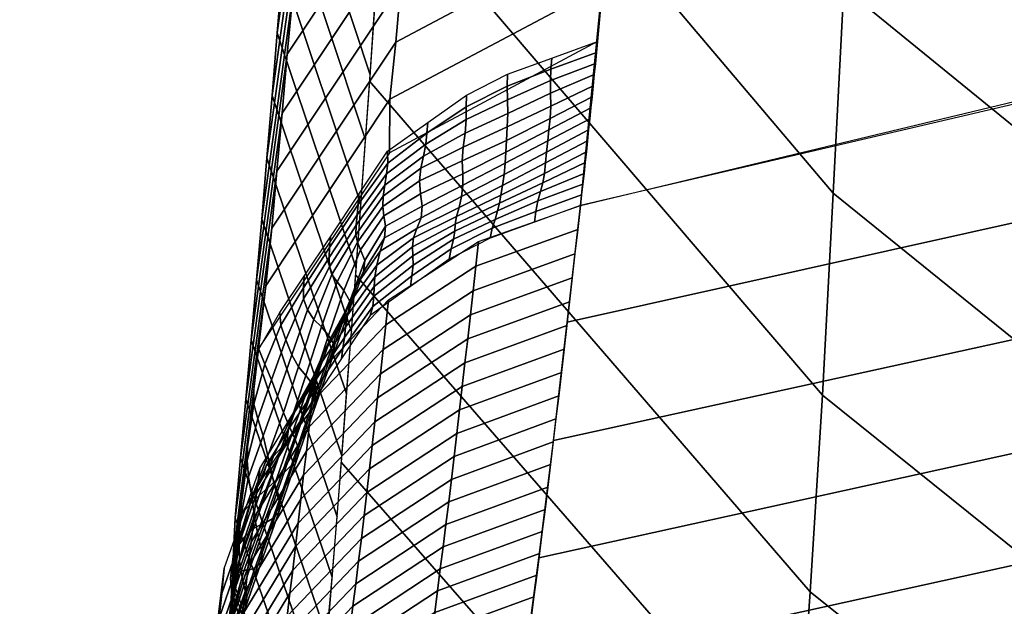
# Model space of a CAD drawing. Units: inches. Extents: x -13.6 to 13.6, y -13.9 to 13.
# Drawn here: x -9 to -8.4, y 8.6 to 9 of the extents above; entities that cross this region are included whole.
import ezdxf

# ---------------------------------------------------------------- set-up
doc = ezdxf.new("R2010")
doc.units = ezdxf.units.IN
doc.header["$MEASUREMENT"] = 0
doc.layers.add('AFUCH-3-BSPL', color=7, linetype='Continuous', true_color=0xcccccc)
doc.layers.add('AFUCH-3-STFB', color=5, linetype='Continuous', true_color=0x0000ff)

msp = doc.modelspace()

# ---------------------------------------------------------------- meshes
at = {"layer": 'AFUCH-3-BSPL'}
mesh = msp.add_polyface(dxfattribs=at)
corners = [(-0.00004, -12.70966, 3.18096), (0.25008, -12.75857, 3.16702), (0.20418, -12.96116, 3.10967), (0.00004, -12.91206, 3.12365), (-0.48822, -12.85712, 3.13912), (-0.24579, -12.75841, 3.16711), (-0.19878, -12.96061, 3.10986), (-0.48294, -13.10764, 3.06818), (0.49686, -12.85744, 3.13893), (0.49178, -13.10795, 3.06799), (0.41201, -1.25172, 6.92745), (0.76522, -1.05323, 6.92745), (0.87091, -1.1987, 6.92745), (0.70583, -1.72908, 6.92745), (-0.76649, -1.05499, 6.92745), (-0.41026, -1.25177, 6.92745), (-0.69831, -1.72927, 6.92745), (-0.8709, -1.1987, 6.92745), (0.32682, -1.72401, 6.92745), (0, -1.7228, 6.92745), (0, -1.27411, 6.92745), (-0.32331, -1.72395, 6.92745), (0.35837, -1.10294, 6.89329), (0.68166, -0.93822, 6.89329), (0.6926, -0.95328, 6.89777), (0.36539, -1.12243, 6.89777), (0, -1.15907, 6.89777), (0, -1.14174, 6.89329), (-0.36516, -1.12244, 6.89777), (-0.35836, -1.10294, 6.89329), (-0.68165, -0.93822, 6.89329), (-0.69276, -0.95351, 6.89777), (-0.31556, -1.94243, 6.87604), (-0.65338, -1.94544, 6.87569), (0.00023, -1.94045, 6.87654), (0.31961, -1.94248, 6.87602), (0.66115, -1.94538, 6.87569), (-0.31242, -2.24359, 6.77936), (-0.64426, -2.24881, 6.77824), (0.00024, -2.24045, 6.78025), (0.3165, -2.24364, 6.77935), (0.65206, -2.24876, 6.77823), (12.08762, -3.92746, 3.18096), (12.28009, -3.99008, 3.12365), (12.2637, -4.1994, 3.10967), (12.05685, -4.18045, 3.16702), (12.37872, -3.50874, 3.13912), (12.61535, -3.59118, 3.06818), (12.38771, -3.816, 3.10987), (12.20993, -3.70881, 3.16711), (12.31444, -4.51829, 3.068), (12.07462, -4.44571, 3.13893), (1.24021, 0.40297, 6.92745), (1.40915, 0.45786, 6.92745), (1.85307, 0.10714, 6.92745), (1.31728, 0.00336, 6.92745), (1.53864, -0.84357, 6.92745), (1.06314, -0.77865, 6.92745), (1.21175, -0.39372, 6.92745), (1.63848, -0.53238, 6.92745), (1.73949, -0.22524, 6.92745), (7.04644, -2.58739, 4.97318), (7.10917, -2.31002, 4.9806), (7.22013, -2.0525, 4.97323), (7.35828, -1.79547, 4.95868), (1.43369, -1.18298, 6.92745), (7.00591, -2.88038, 4.95858), (0.93822, -0.68166, 6.89329), (0.95458, -0.69436, 6.89777), (1.10234, -0.35818, 6.89777), (1.08585, -0.35282, 6.89329), (1.18034, 0.00044, 6.89777), (1.1597, 0, 6.89329), (1.10294, 0.35836, 6.89329), (1.12079, 0.36416, 6.89777), (2.05213, 0.02023, 6.87569), (1.94487, -0.30013, 6.87604), (1.8454, -0.59985, 6.87654), (1.74864, -0.90422, 6.87602), (1.64586, -1.22995, 6.87569), (2.23033, -0.39618, 6.77936), (2.33784, -0.08219, 6.77824), (2.13072, -0.69257, 6.78025), (2.03603, -0.99433, 6.77935), (1.9372, -1.31505, 6.77823), (-7.47058, 10.2823, 3.18096), (-7.58949, 10.44609, 3.12365), (-7.45319, 10.6058, 3.10967), (-7.29698, 10.46889, 3.16702), (-7.9522, 10.11465, 3.13913), (-8.09518, 10.32043, 3.06819), (-7.77887, 10.36851, 3.10987), (-7.69805, 10.1773, 3.16712), (-7.3068, 10.89362, 3.068), (-7.15545, 10.69393, 3.13894), (-1.24021, 0.40297, 6.92745), (-1.40915, 0.45786, 6.92745), (-1.49024, 0.82606, 6.92745), (-1.06767, 0.77155, 6.92745), (-0.74894, 1.58684, 6.92745), (-0.40242, 1.25483, 6.92745), (-0.7489, 1.03077, 6.92745), (-1.01263, 1.39377, 6.92745), (-1.27488, 1.20466, 6.92745), (-4.39364, 6.0475, 4.98061), (-4.17985, 6.23503, 4.97318), (-4.63478, 5.90438, 4.97324), (-4.89762, 5.77764, 4.95868), (-0.36414, 1.70854, 6.92745), (-3.97485, 6.44824, 4.95858), (-1.67209, 1.18984, 6.87569), (-1.39702, 1.38597, 6.87604), (-1.14038, 1.56998, 6.87654), (-0.88319, 1.75935, 6.87602), (-0.60858, 1.96246, 6.87569), (-1.5715, 1.63147, 6.77936), (-1.84304, 1.44063, 6.77824), (-1.3167, 1.8127, 6.78025), (-1.06272, 2.00117, 6.77935), (-0.79426, 2.20255, 6.77823), (-0.36414, 1.12283, 6.92581), (-0.68128, 0.93771, 6.92581), (-0.95517, 0.69343, 6.92581), (-1.12078, 0.36416, 6.89777), (7.47052, 10.28235, 3.18096), (7.58955, 10.44605, 3.12365), (7.78356, 10.36578, 3.10967), (7.70162, 10.17491, 3.16702), (7.16225, 10.68859, 3.13913), (7.31377, 10.88817, 3.06819), (7.45724, 10.6022, 3.10987), (7.30036, 10.46624, 3.16712), (8.10252, 10.31549, 3.068), (7.95938, 10.10984, 3.13894), (0, 1.30403, 6.92745), (0, 1.48167, 6.92745), (0.29822, 1.65954, 6.92745), (0.40386, 1.25384, 6.92745), (1.27775, 1.20265, 6.92745), (1.06906, 0.77049, 6.92745), (0.74891, 1.03077, 6.92745), (1.01264, 1.39377, 6.92745), (0.75175, 1.58474, 6.92745), (4.63823, 5.90201, 4.97318), (4.39381, 6.04738, 4.98061), (4.18318, 6.23249, 4.97324), (3.98142, 6.4433, 4.95868), (1.56166, 0.99425, 6.92745), (4.90435, 5.77293, 4.95858), (0.61491, 1.95794, 6.87569), (0.88644, 1.75693, 6.87604), (1.14075, 1.56972, 6.87654), (1.40033, 1.38363, 6.87602), (1.67835, 1.18523, 6.87569), (1.066, 1.99873, 6.77936), (0.8006, 2.19801, 6.77824), (1.3171, 1.81242, 6.78025), (1.57483, 1.62911, 6.77935), (1.84931, 1.43601, 6.77823), (0.95536, 0.69329, 6.92581), (0.68129, 0.93771, 6.92581), (0.36433, 1.1227, 6.92581), (0, 1.17846, 6.92581), (-12.08759, -3.92754, 3.18096), (-12.28011, -3.99001, 3.12365), (-12.38988, -3.81104, 3.10967), (-12.2114, -3.70478, 3.16702), (-12.07697, -4.4374, 3.13912), (-12.31686, -4.50979, 3.06818), (-12.26485, -4.19411, 3.10987), (-12.05802, -4.17633, 3.16711), (-12.61837, -3.58287, 3.068), (-12.38168, -3.50063, 3.13893), (-1.35935, -1.1743, 6.92745), (-1.06372, -0.777, 6.92745), (-1.74062, -0.22193, 6.92745), (-1.31777, 0.00503, 6.92745), (-1.21175, -0.39373, 6.92745), (-1.63848, -0.53238, 6.92745), (-1.53966, -0.84023, 6.92745), (-7.10923, -2.30983, 4.9806), (-7.22152, -2.04855, 4.97318), (-2.23163, -0.39232, 6.77935), (-2.13086, -0.69211, 6.78025), (-7.00831, -2.87253, 4.95868), (-7.04763, -2.58338, 4.97323), (-2.03724, -0.99044, 6.77936), (-1.93965, -1.30766, 6.77824), (-1.72157, 0.16896, 6.92745), (-7.36094, -1.7877, 4.95858), (-2.34019, -0.07477, 6.77823), (-1.1597, 0, 6.89329), (-1.1804, 0.00066, 6.89777), (-1.10294, 0.35836, 6.89329), (-1.10234, -0.35818, 6.89777), (-1.08585, -0.35282, 6.89329), (-0.95465, -0.69414, 6.89777), (-0.93821, -0.68166, 6.89329), (-1.64831, -1.22258, 6.87569), (-1.74984, -0.90036, 6.87604), (-1.84554, -0.59942, 6.87654), (-1.94617, -0.2963, 6.87602), (-2.05447, 0.02763, 6.87569), (-0.56624, -7.55296, 4.95868), (-0.2791, -7.501, 4.97323), (0.0001, -7.47505, 4.9806), (0.28329, -7.50111, 4.97318), (0.57446, -7.5531, 4.95858)]
mesh.append_faces([[corners[k] for k in face] for face in [(0, 1, 2, 3), (4, 5, 6, 7), (2, 1, 8, 9), (6, 5, 0, 3), (10, 11, 12, 13), (14, 15, 16, 17), (18, 19, 20, 10), (21, 15, 20, 19), (18, 10, 13, 13), (15, 21, 16, 16), (22, 23, 24, 25), (26, 27, 22, 25), (28, 29, 27, 26), (30, 29, 28, 31), (21, 32, 33, 16), (21, 19, 34, 32), (35, 34, 19, 18), (18, 13, 36, 35), (37, 38, 33, 32), (32, 34, 39, 37), (34, 35, 40, 39), (35, 36, 41, 40), (25, 24, 11, 10), (20, 26, 25, 10), (15, 28, 26, 20), (31, 28, 15, 14), (42, 43, 44, 45), (46, 47, 48, 49), (44, 50, 51, 45), (48, 43, 42, 49), (52, 53, 54, 55), (56, 57, 58, 59), (60, 59, 58, 55), (61, 62, 42, 45), (63, 64, 46, 49), (56, 65, 57, 57), (66, 61, 45, 51), (62, 63, 49, 42), (55, 54, 60, 60), (67, 68, 24, 23), (69, 68, 67, 70), (71, 69, 70, 72), (73, 74, 71, 72), (60, 54, 75, 76), (60, 76, 77, 59), (78, 56, 59, 77), (56, 78, 79, 65), (80, 76, 75, 81), (76, 80, 82, 77), (77, 82, 83, 78), (78, 83, 84, 79), (58, 57, 68, 69), (55, 58, 69, 71), (74, 52, 55, 71), (85, 86, 87, 88), (89, 90, 91, 92), (87, 93, 94, 88), (91, 86, 85, 92), (95, 96, 97, 98), (99, 100, 101, 102), (103, 102, 101, 98), (104, 85, 88, 105), (89, 92, 106, 107), (99, 108, 100, 100), (88, 94, 109, 105), (92, 85, 104, 106), (98, 97, 103, 103), (103, 97, 110, 111), (103, 111, 112, 102), (113, 99, 102, 112), (99, 113, 114, 108), (115, 111, 110, 116), (111, 115, 117, 112), (112, 117, 118, 113), (113, 118, 119, 114), (101, 100, 120, 121), (98, 101, 121, 122), (123, 95, 98, 122), (124, 125, 126, 127), (128, 129, 130, 131), (126, 132, 133, 127), (130, 125, 124, 131), (134, 135, 136, 137), (138, 139, 140, 141), (142, 141, 140, 137), (124, 127, 143, 144), (128, 131, 145, 146), (138, 147, 139, 139), (127, 133, 148, 143), (131, 124, 144, 145), (137, 136, 142, 142), (142, 136, 149, 150), (142, 150, 151, 141), (152, 138, 141, 151), (138, 152, 153, 147), (154, 150, 149, 155), (150, 154, 156, 151), (151, 156, 157, 152), (152, 157, 158, 153), (140, 139, 159, 160), (137, 140, 160, 161), (162, 134, 137, 161), (163, 164, 165, 166), (167, 168, 169, 170), (165, 171, 172, 166), (169, 164, 163, 170), (14, 17, 173, 174), (175, 176, 177, 178), (179, 178, 177, 174), (180, 181, 182, 183), (184, 185, 186, 187), (175, 188, 176, 176), (181, 189, 190, 182), (185, 180, 183, 186), (174, 173, 179, 179), (191, 192, 123, 193), (194, 192, 191, 195), (196, 194, 195, 197), (30, 31, 196, 197), (179, 173, 198, 199), (179, 199, 200, 178), (201, 175, 178, 200), (175, 201, 202, 188), (186, 199, 198, 187), (199, 186, 183, 200), (200, 183, 182, 201), (201, 182, 190, 202), (177, 176, 192, 194), (174, 177, 194, 196), (31, 14, 174, 196), (96, 95, 176, 188), (95, 123, 192, 176), (120, 100, 134, 162), (100, 108, 135, 134), (53, 52, 139, 147), (52, 74, 159, 139), (12, 11, 57, 65), (11, 24, 68, 57), (203, 204, 5, 4), (204, 205, 0, 5), (205, 206, 1, 0), (206, 207, 8, 1), (167, 170, 185, 184), (170, 163, 180, 185), (163, 166, 181, 180), (166, 172, 189, 181), (105, 109, 119, 118), (117, 104, 105, 118), (106, 104, 117, 115), (107, 106, 115, 116), (143, 148, 158, 157), (144, 143, 157, 156), (145, 144, 156, 154), (146, 145, 154, 155), (84, 83, 61, 66), (83, 82, 62, 61), (82, 80, 63, 62), (80, 81, 64, 63), (39, 40, 206, 205), (40, 41, 207, 206), (38, 37, 204, 203), (37, 39, 205, 204)]])
at = {"layer": 'AFUCH-3-STFB'}
mesh = msp.add_polyface(dxfattribs=at)
corners = [(-6.69765, 11.97978, 41.52757), (-6.91028, 11.95222, 40.90809), (-7.83193, 11.85472, 41.30376), (-7.18635, 11.91539, 42.09422), (-6.38639, 11.98609, 42.6394), (-6.08848, 12.0441, 41.7111), (-6.03764, 12.04336, 40.85321), (-6.17297, 11.99476, 40.04775), (-6.30448, 11.91513, 39.22223), (-7.30041, 11.81652, 39.3331), (-7.16503, 11.89645, 40.1643), (-8.38587, 11.69773, 39.42451), (-8.23674, 11.78835, 40.40398), (-7.37587, 11.7017, 38.47402), (-8.4077, 11.58405, 38.56449), (-7.45686, 11.54623, 37.60091), (-8.43182, 11.42846, 37.70316), (-7.5596, 11.34666, 36.68544), (-8.45624, 11.2332, 36.80348), (-7.68112, 11.08588, 35.65141), (-8.48253, 10.97288, 35.74849), (-7.73533, 10.78576, 34.55144), (-8.5066, 10.65756, 34.61324), (-7.66071, 10.5005, 33.51826), (-8.52754, 10.32846, 33.53087), (-7.57503, 10.25115, 32.63126), (-8.54554, 10.04776, 32.63823), (-7.53359, 10.01102, 31.80381), (-8.56354, 9.79113, 31.81954), (-7.51787, 9.77377, 30.9887), (-8.58239, 9.54422, 31.01586), (-7.51795, 9.53923, 30.16819), (-8.60186, 9.30471, 30.20849), (-7.51339, 9.31517, 29.33375), (-8.62242, 9.06914, 29.36279), (-7.4932, 9.11097, 28.48517), (-8.64488, 8.84175, 28.46246), (-6.43035, 9.5335, 29.34617), (-6.39322, 9.3356, 28.50552), (-6.4087, 11.79824, 38.35373), (-6.52603, 11.63981, 37.46703), (-6.68001, 11.43883, 36.54527), (-5.79475, 11.52441, 36.43711), (-5.94976, 11.29151, 35.47212), (-6.8469, 11.18858, 35.54132), (-5.92682, 11.0664, 34.5465), (-6.8679, 10.92336, 34.51583), (-5.77361, 10.84765, 33.64987), (-6.73549, 10.68265, 33.57338), (-5.62214, 10.62375, 32.77677), (-6.6005, 10.45023, 32.6936), (-6.51821, 10.21812, 31.85207), (-6.4773, 9.98407, 31.01858), (-6.45372, 9.75302, 30.18386)]
mesh.append_faces([[corners[k] for k in face] for face in [(0, 1, 2, 3), (0, 3, 4, 5), (0, 5, 6, 1), (7, 8, 9, 10), (7, 10, 1, 6), (10, 9, 11, 12), (10, 12, 2, 1), (11, 9, 13, 14), (14, 13, 15, 16), (16, 15, 17, 18), (18, 17, 19, 20), (20, 19, 21, 22), (22, 21, 23, 24), (24, 23, 25, 26), (26, 25, 27, 28), (28, 27, 29, 30), (30, 29, 31, 32), (32, 31, 33, 34), (34, 33, 35, 36), (35, 33, 37, 38), (39, 40, 15, 13), (39, 13, 9, 8), (40, 41, 17, 15), (41, 42, 43, 44), (41, 44, 19, 17), (44, 43, 45, 46), (44, 46, 21, 19), (46, 45, 47, 48), (46, 48, 23, 21), (48, 47, 49, 50), (48, 50, 25, 23), (50, 51, 27, 25), (51, 52, 29, 27), (52, 53, 31, 29), (53, 37, 33, 31)]])
mesh = msp.add_polyface(dxfattribs=at)
corners = [(-8.80247, 8.48679, 28.97314), (-8.5507, 8.19202, 29.03246), (-8.5356, 8.29077, 29.42575), (-8.79387, 8.58626, 29.35574), (-7.53327, 7.57437, 29.13759), (-7.51703, 7.67469, 29.54003), (-7.88431, 7.84064, 29.51339), (-7.90078, 7.7401, 29.11308), (-8.22789, 8.04399, 29.47641), (-8.24427, 7.94464, 29.07852), (-7.8706, 7.94337, 29.91324), (-8.21526, 8.14677, 29.8734), (-8.52581, 8.39459, 29.81716), (-8.20576, 8.25401, 30.26816), (-8.51793, 8.50295, 30.20827), (-8.77696, 8.80096, 30.13019), (-8.78534, 8.69119, 29.74205), (-8.51005, 8.61512, 30.59996), (-8.76875, 8.91469, 30.51917), (-8.50279, 8.73042, 30.99226), (-8.7607, 9.03171, 30.90892), (-8.49653, 8.84888, 31.38487), (-8.75284, 9.15152, 31.29964), (-8.49032, 8.96948, 31.77864), (-8.74517, 9.27348, 31.69166), (-8.4843, 9.09173, 32.17332), (-8.73786, 9.39756, 32.08497), (-8.15813, 9.32091, 33.83072), (-8.16127, 9.19992, 33.43136), (-7.80971, 8.98608, 33.48138), (-7.8061, 9.10479, 33.88015), (-8.16423, 9.07865, 33.03332), (-7.8136, 8.86661, 33.0835), (-8.16849, 8.95731, 32.63636), (-7.81824, 8.74714, 32.68638), (-8.47463, 9.33926, 32.96564), (-8.48, 9.21431, 32.56919), (-8.17349, 8.83591, 32.24006), (-7.82352, 8.6274, 32.28984), (-8.17863, 8.71584, 31.84447), (-7.82903, 8.50837, 31.89396), (-7.83498, 8.39059, 31.49856), (-7.46171, 8.22364, 31.53443), (-7.4553, 8.34054, 31.93055), (-8.18433, 8.59684, 31.44982), (-8.19067, 8.47978, 31.05554), (-7.84178, 8.27442, 31.10329), (-7.84919, 8.16058, 30.70824), (-7.47799, 7.99543, 30.7411), (-7.46894, 8.10837, 31.13823), (-8.19792, 8.36533, 30.66156), (-7.85856, 8.04997, 30.31189), (-7.50248, 7.77832, 29.94136), (-7.48953, 7.88523, 30.34166)]
mesh.append_faces([[corners[k] for k in face] for face in [(0, 1, 2, 3), (4, 5, 6, 7), (7, 6, 8, 9), (9, 8, 2, 1), (8, 6, 10, 11), (8, 11, 12, 2), (12, 11, 13, 14), (12, 14, 15, 16), (12, 16, 3, 2), (15, 14, 17, 18), (18, 17, 19, 20), (20, 19, 21, 22), (22, 21, 23, 24), (24, 23, 25, 26), (27, 28, 29, 30), (29, 28, 31, 32), (31, 33, 34, 32), (31, 35, 36, 33), (34, 33, 37, 38), (37, 39, 40, 38), (37, 33, 36, 25), (37, 25, 23, 39), (40, 41, 42, 43), (40, 39, 44, 41), (44, 45, 46, 41), (44, 39, 23, 21), (44, 21, 19, 45), (46, 47, 48, 49), (46, 49, 42, 41), (46, 45, 50, 47), (50, 13, 51, 47), (50, 45, 19, 17), (50, 17, 14, 13), (51, 10, 52, 53), (51, 53, 48, 47), (51, 13, 11, 10), (52, 10, 6, 5)]])
mesh = msp.add_polyface(dxfattribs=at)
corners = [(-8.64493, 8.84172, 28.46239), (-8.33717, 8.91555, 28.46781), (-8.3248, 8.84631, 28.14895), (-8.65278, 8.77326, 28.16606), (-8.69807, 8.4372, 26.49186), (-8.68778, 8.50166, 26.85127), (-8.34066, 8.57873, 26.83421), (-8.33077, 8.52238, 26.49695), (-6.33907, 9.34481, 28.50403), (-6.32282, 9.27234, 28.17532), (-6.66521, 9.20832, 28.17039), (-6.68247, 9.27987, 28.49765), (-7.0065, 9.13962, 28.16389), (-7.02438, 9.2111, 28.49132), (-7.34397, 9.06798, 28.1568), (-7.36216, 9.13935, 28.48513), (-7.67611, 8.99436, 28.15036), (-7.69596, 9.06513, 28.47909), (-8.0009, 8.92027, 28.14579), (-8.02074, 8.99024, 28.47334), (-7.66139, 8.92575, 27.81881), (-7.99062, 8.85158, 27.81817), (-8.32549, 8.77742, 27.8319), (-8.66074, 8.70379, 27.85406), (-7.99373, 8.78378, 27.49263), (-8.33159, 8.70932, 27.50843), (-8.66934, 8.63492, 27.53009), (-8.3382, 8.64218, 27.17384), (-8.67831, 8.56734, 27.19589), (-7.99593, 8.71818, 27.16085), (-7.98674, 8.65921, 26.83176), (-7.64709, 8.79666, 27.16244), (-7.63559, 8.73844, 26.83597), (-7.62271, 8.68371, 26.50676), (-7.97164, 8.60515, 26.50196), (-7.29055, 8.81404, 26.84117), (-7.27769, 8.75879, 26.51141), (-6.94979, 8.88505, 26.84669), (-6.93664, 8.8297, 26.51591), (-6.61093, 8.95217, 26.85144), (-6.59776, 8.89635, 26.52039), (-6.63592, 9.07428, 27.51163), (-6.97517, 9.00628, 27.50498), (-6.98997, 9.07141, 27.83476), (-6.64996, 9.13982, 27.84162), (-6.62319, 9.0116, 27.18162), (-6.96239, 8.94407, 27.17611), (-7.30289, 8.87255, 27.16913), (-7.31454, 8.93443, 27.49614), (-7.65406, 8.85919, 27.48842), (-7.32789, 8.99977, 27.8264), (-6.30872, 9.20337, 27.84596)]
mesh.append_faces([[corners[k] for k in face] for face in [(0, 1, 2, 3), (4, 5, 6, 7), (8, 9, 10, 11), (11, 10, 12, 13), (13, 12, 14, 15), (15, 14, 16, 17), (17, 16, 18, 19), (19, 18, 2, 1), (18, 16, 20, 21), (18, 21, 22, 2), (22, 23, 3, 2), (22, 21, 24, 25), (22, 25, 26, 23), (26, 25, 27, 28), (28, 27, 6, 5), (27, 25, 24, 29), (27, 29, 30, 6), (30, 29, 31, 32), (30, 32, 33, 34), (30, 34, 7, 6), (33, 32, 35, 36), (36, 35, 37, 38), (38, 37, 39, 40), (41, 42, 43, 44), (41, 45, 46, 42), (46, 47, 48, 42), (46, 45, 39, 37), (46, 37, 35, 47), (48, 49, 20, 50), (48, 50, 43, 42), (48, 47, 31, 49), (50, 20, 16, 14), (50, 14, 12, 43), (49, 24, 21, 20), (49, 31, 29, 24), (47, 35, 32, 31), (44, 43, 12, 10), (44, 10, 9, 51)]])
mesh = msp.add_polyface(dxfattribs=at)
corners = [(-5.16631, 9.13336, 26.54179), (-5.16328, 8.91983, 25.18931), (-6.38805, 8.72497, 25.18057), (-6.4029, 8.933, 26.523), (-7.5709, 8.49635, 25.18737), (-7.5767, 8.69401, 26.50739), (-8.74087, 8.24878, 25.23871), (-8.69807, 8.4372, 26.49186), (-7.63724, 8.33262, 23.82673), (-8.8042, 8.11673, 23.88844), (-7.73932, 8.29888, 22.3145), (-8.90522, 8.14806, 22.35992), (-7.74603, 8.26632, 20.82322), (-8.98985, 8.16447, 20.84422), (-7.69891, 8.04248, 19.54505), (-9.03528, 7.967, 19.53513), (-7.68861, 7.55074, 18.37515), (-9.07245, 7.48285, 18.38047), (-7.70947, 6.75775, 17.36697), (-9.1112, 6.71504, 17.40431), (-7.73791, 5.72532, 16.60134), (-9.14723, 5.71302, 16.64554), (-7.7793, 4.53662, 16.11386), (-9.17969, 4.55735, 16.16008), (-7.84232, 3.2648, 15.88834), (-9.21183, 3.30179, 15.9458), (-7.92991, 1.92804, 15.85349), (-9.24338, 1.97564, 15.93047), (-3.95812, 8.89073, 23.8328), (-4.0034, 8.75791, 22.49211), (-5.28557, 8.61335, 22.38255), (-5.22629, 8.73065, 23.81456), (-3.88227, 9.07521, 25.19757), (-6.55297, 8.45351, 22.29913), (-6.45436, 8.54131, 23.80364), (-6.44888, 8.38445, 20.90815), (-5.11802, 8.51572, 21.03316), (-5.02593, 8.24864, 19.69259), (-6.33866, 8.1446, 19.61896), (-3.84064, 8.62437, 21.11234), (-5.02496, 6.87772, 17.35662), (-5.0513, 5.78032, 16.53752), (-6.37653, 5.75276, 16.56726), (-6.34862, 6.81891, 17.36011), (-6.32855, 7.63246, 18.40502), (-5.00749, 7.7164, 18.43854), (-6.41917, 4.52226, 16.06273), (-5.08891, 4.51361, 16.01559), (-6.50185, 3.21852, 15.82147), (-5.16763, 3.17018, 15.76248), (-5.32265, 1.81233, 15.69696), (-6.64282, 1.87383, 15.76922), (-3.84649, 3.14142, 15.72009), (-3.96838, 1.76199, 15.64386)]
mesh.append_faces([[corners[k] for k in face] for face in [(0, 1, 2, 3), (3, 2, 4, 5), (5, 4, 6, 7), (6, 4, 8, 9), (9, 8, 10, 11), (11, 10, 12, 13), (13, 12, 14, 15), (15, 14, 16, 17), (17, 16, 18, 19), (19, 18, 20, 21), (21, 20, 22, 23), (23, 22, 24, 25), (25, 24, 26, 27), (28, 29, 30, 31), (28, 31, 1, 32), (31, 30, 33, 34), (31, 34, 2, 1), (34, 33, 10, 8), (34, 8, 4, 2), (33, 35, 12, 10), (33, 30, 36, 35), (36, 37, 38, 35), (36, 30, 29, 39), (40, 41, 42, 43), (40, 43, 44, 45), (44, 43, 18, 16), (44, 16, 14, 38), (44, 38, 37, 45), (43, 42, 20, 18), (42, 46, 22, 20), (42, 41, 47, 46), (46, 48, 24, 22), (46, 47, 49, 48), (49, 50, 51, 48), (49, 52, 53, 50), (51, 26, 24, 48), (38, 14, 12, 35)]])
mesh = msp.add_polyface(dxfattribs=at)
corners = [(-8.63482, 8.93797, 28.85651), (-8.75698, 8.87265, 28.87578), (-8.75679, 8.90408, 29.00503), (-8.63195, 8.97051, 28.98545), (-8.80248, 8.48679, 28.97315), (-8.79993, 8.52056, 29.10465), (-8.8476, 8.65839, 29.07024), (-8.84949, 8.62284, 28.94036), (-8.84949, 8.62284, 28.94036), (-8.8476, 8.65839, 29.07024), (-8.82961, 8.79452, 29.03496), (-8.83405, 8.75782, 28.9063), (-8.83405, 8.75782, 28.9063), (-8.82961, 8.79452, 29.03496), (-8.75679, 8.90408, 29.00503), (-8.75698, 8.87265, 28.87578), (-8.82615, 8.82835, 29.16443), (-8.75339, 8.93753, 29.13433), (-8.84448, 8.69361, 29.19986), (-8.82615, 8.82835, 29.16443), (-8.84136, 8.72815, 29.32961), (-8.82315, 8.8619, 29.29394), (-8.84448, 8.69361, 29.19986), (-8.797, 8.55444, 29.23502), (-8.79387, 8.58877, 29.36534), (-8.84136, 8.72815, 29.32961), (-8.79075, 8.62358, 29.4955), (-8.83819, 8.76298, 29.45934), (-8.83819, 8.76298, 29.45934), (-8.83517, 8.7981, 29.58895), (-8.81707, 8.93053, 29.55267), (-8.82014, 8.89583, 29.42342), (-8.78785, 8.65897, 29.62554), (-8.83517, 8.7981, 29.58895), (-8.78502, 8.69483, 29.7554), (-8.83192, 8.83367, 29.71846), (-8.83192, 8.83367, 29.71846), (-8.82903, 8.86962, 29.84782), (-8.81074, 9.00146, 29.81078), (-8.81379, 8.9657, 29.68182), (-8.7822, 8.73115, 29.88525), (-8.82903, 8.86962, 29.84782), (-8.77941, 8.76787, 30.01495), (-8.82591, 8.90623, 29.97694), (-8.82591, 8.90623, 29.97694), (-8.82299, 8.94311, 30.10607), (-8.80455, 9.07467, 30.06823), (-8.80767, 9.03785, 29.93955), (-8.77665, 8.80493, 30.14423), (-8.82299, 8.94311, 30.10607), (-8.7739, 8.84242, 30.27357), (-8.81984, 8.98048, 30.23496), (-8.81984, 8.98048, 30.23496), (-8.80118, 9.1118, 30.1968), (-8.77118, 8.88022, 30.4027), (-8.81703, 9.01812, 30.36378), (-8.76848, 8.91841, 30.53189), (-8.81403, 9.05622, 30.49235), (-8.7658, 8.95682, 30.66069), (-8.81114, 9.09455, 30.62093), (-8.76316, 8.99548, 30.78926), (-8.80823, 9.13327, 30.74943), (-8.73836, 9.11014, 29.77886), (-8.7415, 9.07435, 29.65031), (-8.81379, 8.9657, 29.68182), (-8.81074, 9.00146, 29.81078), (-8.74465, 9.0394, 29.52148), (-8.81707, 8.93053, 29.55267), (-8.74465, 9.0394, 29.52148), (-8.61903, 9.10607, 29.50043), (-8.62219, 9.07143, 29.37174), (-8.74758, 9.00487, 29.39259), (-8.74758, 9.00487, 29.39259), (-8.82014, 8.89583, 29.42342), (-8.62549, 9.03726, 29.24296), (-8.75035, 8.97115, 29.26347), (-8.75035, 8.97115, 29.26347), (-8.82315, 8.8619, 29.29394), (-8.62879, 9.00359, 29.11415), (-8.75339, 8.93753, 29.13433)]
mesh.append_faces([[corners[k] for k in face] for face in [(0, 1, 2, 3), (4, 5, 6, 7), (8, 9, 10, 11), (12, 13, 14, 15), (13, 16, 17, 14), (10, 9, 18, 19), (18, 20, 21, 19), (22, 6, 5, 23), (22, 23, 24, 25), (24, 26, 27, 25), (28, 29, 30, 31), (28, 31, 21, 20), (27, 26, 32, 33), (32, 34, 35, 33), (36, 37, 38, 39), (36, 39, 30, 29), (35, 34, 40, 41), (40, 42, 43, 41), (44, 45, 46, 47), (44, 47, 38, 37), (43, 42, 48, 49), (48, 50, 51, 49), (52, 53, 46, 45), (51, 50, 54, 55), (54, 56, 57, 55), (57, 56, 58, 59), (58, 60, 61, 59), (62, 63, 64, 65), (63, 66, 67, 64), (68, 69, 70, 71), (66, 72, 73, 67), (71, 70, 74, 75), (72, 76, 77, 73), (75, 74, 78, 79), (76, 17, 16, 77), (78, 3, 2, 79)]])
mesh = msp.add_polyface(dxfattribs=at)
corners = [(-8.63481, 8.93797, 28.85651), (-8.63545, 8.9316, 28.83093), (-8.66224, 8.92172, 28.83367), (-8.66178, 8.92818, 28.85969), (-8.64491, 8.84182, 28.46283), (-8.67197, 8.83196, 28.46596), (-8.67102, 8.83825, 28.49206), (-8.64422, 8.84798, 28.48856), (-8.69796, 8.82249, 28.46897), (-8.69672, 8.8284, 28.4956), (-8.69502, 8.8336, 28.52266), (-8.66991, 8.84442, 28.51846), (-8.69253, 8.84313, 28.57567), (-8.69162, 8.84788, 28.60185), (-8.66603, 8.86056, 28.59793), (-8.66703, 8.85505, 28.57164), (-8.66843, 8.84999, 28.54511), (-8.69353, 8.83858, 28.54972), (-8.64211, 8.86692, 28.56762), (-8.64282, 8.8605, 28.5409), (-8.64352, 8.85421, 28.5146), (-8.64144, 8.87331, 28.59395), (-8.66546, 8.86673, 28.62392), (-8.64077, 8.87967, 28.62018), (-8.66482, 8.87312, 28.65036), (-8.64009, 8.88609, 28.64664), (-8.66414, 8.87964, 28.67708), (-8.63942, 8.89259, 28.67325), (-8.66343, 8.88618, 28.70353), (-8.63875, 8.89909, 28.69971), (-8.6627, 8.8927, 28.72945), (-8.6381, 8.90554, 28.72592), (-8.66238, 8.89993, 28.75532), (-8.63744, 8.912, 28.7522), (-8.66243, 8.90766, 28.7812), (-8.63677, 8.91862, 28.77883), (-8.66253, 8.91501, 28.80742), (-8.63611, 8.92514, 28.80501), (-8.68756, 8.89573, 28.78364), (-8.68766, 8.9038, 28.80995), (-8.68794, 8.91169, 28.83638), (-8.68773, 8.91875, 28.86275), (-8.71202, 8.8922, 28.81364), (-8.71206, 8.89963, 28.84004), (-8.71183, 8.9065, 28.86647), (-8.71396, 8.85364, 28.68503), (-8.71405, 8.86034, 28.71196), (-8.68867, 8.87306, 28.70758), (-8.68907, 8.86661, 28.68101), (-8.68979, 8.86001, 28.65407), (-8.71471, 8.84695, 28.65778), (-8.69074, 8.8535, 28.62762), (-8.68826, 8.87996, 28.73308), (-8.71433, 8.86786, 28.73777), (-8.68787, 8.8878, 28.7585), (-8.7137, 8.87589, 28.76284), (-8.71268, 8.88412, 28.7879)]
mesh.append_faces([[corners[k] for k in face] for face in [(0, 1, 2, 3), (4, 5, 6, 7), (8, 9, 6, 5), (9, 10, 11, 6), (12, 13, 14, 15), (12, 15, 16, 17), (16, 15, 18, 19), (16, 19, 20, 11), (16, 11, 10, 17), (20, 7, 6, 11), (18, 15, 14, 21), (21, 14, 22, 23), (23, 22, 24, 25), (25, 24, 26, 27), (27, 26, 28, 29), (29, 28, 30, 31), (31, 30, 32, 33), (33, 32, 34, 35), (35, 34, 36, 37), (37, 36, 2, 1), (36, 34, 38, 39), (36, 39, 40, 2), (40, 41, 3, 2), (40, 39, 42, 43), (40, 43, 44, 41), (45, 46, 47, 48), (45, 48, 49, 50), (49, 48, 26, 24), (49, 24, 22, 51), (48, 47, 28, 26), (47, 52, 30, 28), (47, 46, 53, 52), (52, 54, 32, 30), (52, 53, 55, 54), (55, 56, 38, 54), (56, 42, 39, 38), (54, 38, 34, 32), (22, 14, 13, 51)]])
mesh = msp.add_polyface(dxfattribs=at)
corners = [(-8.69672, 8.8284, 28.4956), (-8.72085, 8.81632, 28.49915), (-8.71939, 8.82192, 28.52597), (-8.69502, 8.8336, 28.52266), (-8.7187, 8.82662, 28.55254), (-8.69353, 8.83858, 28.54972), (-8.74327, 8.81214, 28.55439), (-8.74347, 8.81744, 28.57997), (-8.71842, 8.83087, 28.57859), (-8.77152, 8.80953, 28.69751), (-8.77402, 8.81575, 28.72541), (-8.7603, 8.8356, 28.72097), (-8.75931, 8.82963, 28.69249), (-8.76002, 8.82273, 28.66446), (-8.75931, 8.82963, 28.69249), (-8.73776, 8.84132, 28.68894), (-8.7385, 8.83452, 28.6612), (-8.74096, 8.82831, 28.63336), (-8.76249, 8.81492, 28.6365), (-8.71471, 8.84695, 28.65778), (-8.71619, 8.84049, 28.63084), (-8.71775, 8.8353, 28.60454), (-8.74297, 8.82279, 28.60626), (-8.69074, 8.8535, 28.62762), (-8.69162, 8.84788, 28.60185), (-8.69253, 8.84313, 28.57567), (-8.71183, 8.9065, 28.86647), (-8.71206, 8.89963, 28.84004), (-8.73503, 8.88415, 28.84511), (-8.73456, 8.89052, 28.87108), (-8.75795, 8.86659, 28.85095), (-8.75816, 8.8736, 28.87595), (-8.77552, 8.84224, 28.85764), (-8.77505, 8.8483, 28.88273), (-8.79221, 8.81711, 28.86329), (-8.79166, 8.82342, 28.88939), (-8.79234, 8.80575, 28.81094), (-8.79248, 8.8112, 28.83722), (-8.776, 8.83628, 28.83263), (-8.77663, 8.83009, 28.80761), (-8.77674, 8.82451, 28.78161), (-8.75983, 8.85365, 28.80103), (-8.76073, 8.84722, 28.77596), (-8.76092, 8.84122, 28.74948), (-8.77581, 8.82016, 28.75405), (-8.73863, 8.86363, 28.76905), (-8.73945, 8.85626, 28.74324), (-8.73878, 8.84865, 28.71654), (-8.71433, 8.86786, 28.73777), (-8.71405, 8.86034, 28.71196), (-8.71396, 8.85364, 28.68503), (-8.68979, 8.86001, 28.65407), (-8.7137, 8.87589, 28.76284), (-8.73713, 8.87071, 28.79415), (-8.71268, 8.88412, 28.7879), (-8.73577, 8.87763, 28.81941), (-8.71202, 8.8922, 28.81364), (-8.75871, 8.8603, 28.82586)]
mesh.append_faces([[corners[k] for k in face] for face in [(0, 1, 2, 3), (2, 4, 5, 3), (6, 7, 8, 4), (9, 10, 11, 12), (13, 14, 15, 16), (13, 16, 17, 18), (17, 16, 19, 20), (17, 20, 21, 22), (21, 20, 23, 24), (21, 24, 25, 8), (21, 8, 7, 22), (25, 5, 4, 8), (26, 27, 28, 29), (29, 28, 30, 31), (31, 30, 32, 33), (33, 32, 34, 35), (36, 37, 38, 39), (40, 39, 41, 42), (40, 42, 43, 44), (43, 42, 45, 46), (43, 46, 47, 11), (43, 11, 10, 44), (47, 46, 48, 49), (47, 49, 50, 15), (47, 15, 14, 11), (50, 19, 16, 15), (51, 23, 20, 19), (52, 48, 46, 45), (52, 45, 53, 54), (53, 55, 56, 54), (53, 45, 42, 41), (53, 41, 57, 55), (57, 30, 28, 55), (57, 41, 39, 38), (57, 38, 32, 30), (55, 28, 27, 56), (38, 37, 34, 32)]])
mesh = msp.add_polyface(dxfattribs=at)
corners = [(-8.64494, 8.84181, 28.46283), (-8.64652, 8.82759, 28.40206), (-8.70637, 8.8061, 28.4087), (-8.70486, 8.82063, 28.46975), (-8.66569, 8.66336, 27.66548), (-8.72556, 8.64145, 27.67175), (-8.7239, 8.6545, 27.73331), (-8.66408, 8.67646, 27.727), (-8.72228, 8.66775, 27.79484), (-8.66247, 8.68968, 27.7885), (-8.72063, 8.68103, 27.85636), (-8.66087, 8.70301, 27.84999), (-8.71902, 8.69451, 27.91784), (-8.65927, 8.71645, 27.91145), (-8.71741, 8.70803, 27.9793), (-8.65767, 8.72999, 27.9729), (-8.71585, 8.72178, 28.04073), (-8.65608, 8.74365, 28.03432), (-8.71429, 8.73556, 28.10213), (-8.65449, 8.75739, 28.09571), (-8.71274, 8.74949, 28.16351), (-8.65289, 8.77124, 28.15704), (-8.71112, 8.76348, 28.22485), (-8.6513, 8.78518, 28.21833), (-8.7095, 8.77759, 28.28618), (-8.64971, 8.79923, 28.27965), (-8.7079, 8.79171, 28.34747), (-8.64812, 8.81337, 28.34091), (-8.7624, 8.74301, 28.29555), (-8.76072, 8.75721, 28.35693), (-8.75921, 8.77165, 28.41824), (-8.75765, 8.78642, 28.4795), (-8.80419, 8.71181, 28.36874), (-8.80272, 8.72626, 28.43014), (-8.80089, 8.74074, 28.49164), (-8.83509, 8.67282, 28.44363), (-8.83322, 8.68733, 28.50525), (-8.83833, 8.64415, 28.32048), (-8.83674, 8.65842, 28.38208), (-8.80585, 8.69757, 28.30725), (-8.80747, 8.68342, 28.24576), (-8.84001, 8.62995, 28.25886), (-8.77525, 8.63304, 27.80376), (-8.77357, 8.64634, 27.86534), (-8.77199, 8.65982, 27.92684), (-8.77032, 8.67334, 27.98836), (-8.76877, 8.68712, 28.0498), (-8.81383, 8.62778, 27.99963), (-8.81226, 8.64156, 28.06115), (-8.76719, 8.70094, 28.11127), (-8.81067, 8.65541, 28.1227), (-8.76562, 8.71487, 28.17272), (-8.80907, 8.66938, 28.18421), (-8.76401, 8.72888, 28.23418)]
mesh.append_faces([[corners[k] for k in face] for face in [(0, 1, 2, 3), (4, 5, 6, 7), (7, 6, 8, 9), (9, 8, 10, 11), (11, 10, 12, 13), (13, 12, 14, 15), (15, 14, 16, 17), (17, 16, 18, 19), (19, 18, 20, 21), (21, 20, 22, 23), (23, 22, 24, 25), (25, 24, 26, 27), (27, 26, 2, 1), (26, 24, 28, 29), (26, 29, 30, 2), (30, 31, 3, 2), (30, 29, 32, 33), (30, 33, 34, 31), (34, 33, 35, 36), (37, 38, 32, 39), (37, 39, 40, 41), (42, 43, 10, 8), (43, 44, 12, 10), (44, 45, 14, 12), (45, 46, 16, 14), (45, 47, 48, 46), (46, 49, 18, 16), (46, 48, 50, 49), (49, 51, 20, 18), (49, 50, 52, 51), (51, 53, 22, 20), (51, 52, 40, 53), (53, 28, 24, 22), (53, 40, 39, 28), (39, 32, 29, 28), (38, 35, 33, 32)]])
mesh = msp.add_polyface(dxfattribs=at)
corners = [(-8.80179, 8.72688, 28.49468), (-8.80098, 8.73333, 28.52068), (-8.78438, 8.75804, 28.51329), (-8.78521, 8.75185, 28.48828), (-8.76682, 8.78251, 28.50712), (-8.76838, 8.7772, 28.48178), (-8.74386, 8.80051, 28.503), (-8.74479, 8.79414, 28.47707), (-8.72085, 8.81632, 28.49915), (-8.72206, 8.81019, 28.4726), (-8.69672, 8.8284, 28.4956), (-8.69796, 8.82249, 28.46897), (-8.71939, 8.82192, 28.52597), (-8.74321, 8.80662, 28.52876), (-8.74327, 8.81214, 28.55439), (-8.7187, 8.82662, 28.55254), (-8.76623, 8.78854, 28.5322), (-8.76606, 8.7941, 28.55728), (-8.76568, 8.79994, 28.5825), (-8.74347, 8.81744, 28.57997), (-8.76455, 8.80679, 28.6087), (-8.74297, 8.82279, 28.60626), (-8.78288, 8.77035, 28.56314), (-8.78168, 8.77734, 28.5887), (-8.77939, 8.78614, 28.61506), (-8.77617, 8.7954, 28.64237), (-8.76249, 8.81492, 28.6365), (-8.79566, 8.75559, 28.59791), (-8.79129, 8.76447, 28.62389), (-8.78596, 8.7725, 28.65024), (-8.78113, 8.77904, 28.67652), (-8.77226, 8.80275, 28.66984), (-8.80036, 8.73982, 28.63425), (-8.79487, 8.74724, 28.65921), (-8.79012, 8.75375, 28.68383), (-8.78941, 8.75983, 28.70851), (-8.7804, 8.7855, 28.70296), (-8.80002, 8.7253, 28.69209), (-8.7994, 8.7309, 28.71495), (-8.80229, 8.73691, 28.73795), (-8.79287, 8.76551, 28.73359), (-8.79992, 8.74008, 28.54643), (-8.79845, 8.74733, 28.57217), (-8.78356, 8.7643, 28.53816), (-8.79706, 8.77052, 28.75941), (-8.80144, 8.77487, 28.78553), (-8.79089, 8.80116, 28.78413), (-8.78783, 8.79699, 28.7568), (-8.78386, 8.7919, 28.72943), (-8.77581, 8.82016, 28.75405), (-8.77402, 8.81575, 28.72541), (-8.77152, 8.80953, 28.69751), (-8.75931, 8.82963, 28.69249), (-8.76002, 8.82273, 28.66446), (-8.74096, 8.82831, 28.63336), (-8.79234, 8.80575, 28.81094), (-8.77663, 8.83009, 28.80761), (-8.77674, 8.82451, 28.78161)]
mesh.append_faces([[corners[k] for k in face] for face in [(0, 1, 2, 3), (3, 2, 4, 5), (5, 4, 6, 7), (7, 6, 8, 9), (9, 8, 10, 11), (12, 8, 6, 13), (12, 13, 14, 15), (14, 13, 16, 17), (14, 17, 18, 19), (18, 20, 21, 19), (18, 17, 22, 23), (18, 23, 24, 20), (24, 25, 26, 20), (24, 23, 27, 28), (24, 28, 29, 25), (29, 30, 31, 25), (29, 28, 32, 33), (29, 33, 34, 30), (34, 35, 36, 30), (34, 37, 38, 35), (38, 39, 40, 35), (41, 42, 22, 43), (41, 43, 2, 1), (43, 22, 17, 16), (43, 16, 4, 2), (42, 27, 23, 22), (44, 45, 46, 47), (44, 47, 48, 40), (48, 47, 49, 50), (48, 50, 51, 36), (48, 36, 35, 40), (51, 52, 53, 31), (51, 31, 30, 36), (53, 26, 25, 31), (54, 21, 20, 26), (55, 56, 57, 46), (57, 49, 47, 46), (16, 13, 6, 4)]])
mesh = msp.add_polyface(dxfattribs=at)
corners = [(-8.81726, 8.7036, 28.50065), (-8.81628, 8.71044, 28.5284), (-8.80098, 8.73333, 28.52068), (-8.80179, 8.72688, 28.49468), (-8.79012, 8.75375, 28.68383), (-8.79487, 8.74724, 28.65921), (-8.80413, 8.72003, 28.66904), (-8.80002, 8.7253, 28.69209), (-8.7994, 8.7309, 28.71495), (-8.81099, 8.69381, 28.70063), (-8.81039, 8.6991, 28.72238), (-8.81285, 8.70537, 28.74398), (-8.80229, 8.73691, 28.73795), (-8.81591, 8.71231, 28.76693), (-8.8062, 8.74198, 28.76223), (-8.82621, 8.68405, 28.7762), (-8.8285, 8.6949, 28.8004), (-8.81923, 8.72028, 28.79187), (-8.82516, 8.6947, 28.56452), (-8.82013, 8.70002, 28.59344), (-8.81117, 8.72447, 28.58331), (-8.81474, 8.71754, 28.55597), (-8.82946, 8.689, 28.53537), (-8.79845, 8.74733, 28.57217), (-8.79992, 8.74008, 28.54643), (-8.80599, 8.73179, 28.60934), (-8.79566, 8.75559, 28.59791), (-8.80036, 8.73982, 28.63425), (-8.79129, 8.76447, 28.62389), (-8.81476, 8.70625, 28.6208), (-8.80931, 8.71331, 28.64531), (-8.81461, 8.68944, 28.67866), (-8.84036, 8.70019, 28.89199), (-8.83991, 8.7078, 28.91951), (-8.83675, 8.73338, 28.91307), (-8.83678, 8.72523, 28.88417), (-8.83438, 8.71651, 28.85562), (-8.84066, 8.692, 28.86432), (-8.83019, 8.74866, 28.8775), (-8.82641, 8.73945, 28.84881), (-8.82279, 8.7298, 28.81999), (-8.83116, 8.70654, 28.82738), (-8.81798, 8.76291, 28.84336), (-8.81443, 8.75408, 28.81496), (-8.81041, 8.74703, 28.78752), (-8.80527, 8.78047, 28.81222), (-8.80144, 8.77487, 28.78553), (-8.79706, 8.77052, 28.75941), (-8.79287, 8.76551, 28.73359), (-8.79166, 8.82342, 28.88939), (-8.79221, 8.81711, 28.86329), (-8.80761, 8.79347, 28.86774), (-8.80715, 8.80023, 28.8956), (-8.82086, 8.77144, 28.87205), (-8.8214, 8.77889, 28.90132), (-8.83377, 8.75748, 28.907), (-8.80747, 8.78699, 28.83978), (-8.79248, 8.8112, 28.83722), (-8.79234, 8.80575, 28.81094), (-8.79089, 8.80116, 28.78413)]
mesh.append_faces([[corners[k] for k in face] for face in [(0, 1, 2, 3), (4, 5, 6, 7), (8, 7, 9, 10), (8, 10, 11, 12), (11, 13, 14, 12), (15, 16, 17, 13), (18, 19, 20, 21), (18, 21, 1, 22), (21, 20, 23, 24), (21, 24, 2, 1), (23, 20, 25, 26), (25, 27, 28, 26), (25, 20, 19, 29), (25, 29, 30, 27), (30, 6, 5, 27), (31, 9, 7, 6), (32, 33, 34, 35), (32, 35, 36, 37), (36, 35, 38, 39), (36, 39, 40, 41), (40, 39, 42, 43), (40, 43, 44, 17), (40, 17, 16, 41), (44, 43, 45, 46), (44, 46, 47, 14), (44, 14, 13, 17), (47, 48, 12, 14), (49, 50, 51, 52), (52, 51, 53, 54), (54, 53, 38, 55), (55, 38, 35, 34), (53, 51, 56, 42), (53, 42, 39, 38), (56, 51, 50, 57), (56, 57, 58, 45), (56, 45, 43, 42), (58, 59, 46, 45)]])
mesh = msp.add_polyface(dxfattribs=at)
corners = [(-8.8469, 8.63663, 28.51737), (-8.84549, 8.64264, 28.54664), (-8.83883, 8.66645, 28.54146), (-8.84397, 8.66077, 28.51158), (-8.82946, 8.689, 28.53537), (-8.83147, 8.68219, 28.50614), (-8.81628, 8.71044, 28.5284), (-8.81726, 8.7036, 28.50065), (-8.81285, 8.70537, 28.74398), (-8.81039, 8.6991, 28.72238), (-8.82152, 8.66727, 28.73078), (-8.82385, 8.6745, 28.75303), (-8.82621, 8.68405, 28.7762), (-8.81591, 8.71231, 28.76693), (-8.83398, 8.64691, 28.7627), (-8.83613, 8.65784, 28.78686), (-8.83786, 8.67055, 28.81151), (-8.8285, 8.6949, 28.8004), (-8.83982, 8.68248, 28.83724), (-8.83116, 8.70654, 28.82738), (-8.8451, 8.63296, 28.79707), (-8.84542, 8.64575, 28.82262), (-8.84477, 8.65702, 28.84796), (-8.84417, 8.66597, 28.87383), (-8.84066, 8.692, 28.86432), (-8.84895, 8.6202, 28.83278), (-8.8482, 8.62998, 28.8579), (-8.84766, 8.63785, 28.88278), (-8.84721, 8.64495, 28.9081), (-8.8437, 8.67351, 28.90019), (-8.84803, 8.62229, 28.57957), (-8.84579, 8.62638, 28.60796), (-8.83698, 8.65211, 28.60507), (-8.84168, 8.64791, 28.57576), (-8.8285, 8.67613, 28.60048), (-8.83358, 8.67147, 28.57088), (-8.82013, 8.70002, 28.59344), (-8.82516, 8.6947, 28.56452), (-8.80931, 8.71331, 28.64531), (-8.81476, 8.70625, 28.6208), (-8.82352, 8.68055, 28.62954), (-8.81889, 8.685, 28.65519), (-8.81461, 8.68944, 28.67866), (-8.80413, 8.72003, 28.66904), (-8.82923, 8.65591, 28.6606), (-8.82564, 8.65811, 28.68541), (-8.82212, 8.66187, 28.70845), (-8.81099, 8.69381, 28.70063), (-8.83593, 8.62925, 28.68998), (-8.83241, 8.63224, 28.71493), (-8.83176, 8.63798, 28.73899), (-8.84321, 8.62116, 28.77156), (-8.84241, 8.62783, 28.63609), (-8.8394, 8.62774, 28.66365), (-8.83284, 8.65436, 28.63418), (-8.84685, 8.65163, 28.93367), (-8.8433, 8.68032, 28.92644), (-8.83991, 8.7078, 28.91951), (-8.84036, 8.70019, 28.89199), (-8.83438, 8.71651, 28.85562)]
mesh.append_faces([[corners[k] for k in face] for face in [(0, 1, 2, 3), (3, 2, 4, 5), (5, 4, 6, 7), (8, 9, 10, 11), (8, 11, 12, 13), (12, 11, 14, 15), (12, 15, 16, 17), (16, 18, 19, 17), (16, 15, 20, 21), (16, 21, 22, 18), (22, 23, 24, 18), (22, 21, 25, 26), (22, 26, 27, 23), (27, 28, 29, 23), (30, 31, 32, 33), (33, 32, 34, 35), (33, 35, 2, 1), (35, 34, 36, 37), (35, 37, 4, 2), (38, 39, 40, 41), (38, 41, 42, 43), (42, 41, 44, 45), (42, 45, 46, 47), (46, 10, 9, 47), (46, 45, 48, 49), (46, 49, 50, 10), (50, 14, 11, 10), (51, 20, 15, 14), (52, 53, 44, 54), (52, 54, 32, 31), (54, 44, 41, 40), (54, 40, 34, 32), (53, 48, 45, 44), (40, 39, 36, 34), (55, 56, 29, 28), (56, 57, 58, 29), (58, 24, 23, 29), (59, 19, 18, 24)]])
mesh = msp.add_polyface(dxfattribs=at)
corners = [(-8.67715, 8.57484, 27.2343), (-8.73719, 8.55297, 27.2403), (-8.73553, 8.5653, 27.30199), (-8.67549, 8.58713, 27.29597), (-8.73384, 8.57766, 27.36367), (-8.67384, 8.59954, 27.35759), (-8.73219, 8.59022, 27.42532), (-8.67219, 8.61207, 27.41921), (-8.73051, 8.60282, 27.48696), (-8.67056, 8.62471, 27.48081), (-8.72887, 8.61561, 27.54857), (-8.66893, 8.63748, 27.54238), (-8.72719, 8.62843, 27.61018), (-8.66731, 8.65036, 27.60394), (-8.72556, 8.64145, 27.67175), (-8.66569, 8.66336, 27.66548), (-8.83322, 8.68733, 28.50525), (-8.83509, 8.67282, 28.44363), (-8.85552, 8.61402, 28.45803), (-8.85408, 8.62869, 28.51972), (-8.86344, 8.55227, 28.47273), (-8.86175, 8.56674, 28.53454), (-8.85709, 8.59956, 28.39633), (-8.86507, 8.53785, 28.41092), (-8.83674, 8.65842, 28.38208), (-8.83833, 8.64415, 28.32048), (-8.85873, 8.58531, 28.33463), (-8.84001, 8.62995, 28.25886), (-8.86031, 8.57104, 28.27293), (-8.80747, 8.68342, 28.24576), (-8.80907, 8.66938, 28.18421), (-8.84157, 8.61587, 28.19726), (-8.86197, 8.55694, 28.21124), (-8.81067, 8.65541, 28.1227), (-8.84322, 8.60185, 28.13564), (-8.86352, 8.54286, 28.14953), (-8.81226, 8.64156, 28.06115), (-8.84476, 8.58797, 28.07402), (-8.86516, 8.52897, 28.0878), (-8.81383, 8.62778, 27.99963), (-8.8464, 8.57418, 28.01237), (-8.81548, 8.6142, 27.93803), (-8.84798, 8.56055, 27.9507), (-8.81712, 8.60072, 27.87644), (-8.84969, 8.54704, 27.88899), (-8.81876, 8.58736, 27.81479), (-8.85127, 8.53364, 27.82727), (-8.78689, 8.54283, 27.37221), (-8.78525, 8.55541, 27.43392), (-8.78353, 8.56802, 27.49563), (-8.78189, 8.58083, 27.55729), (-8.78018, 8.59368, 27.61896), (-8.77856, 8.60671, 27.68057), (-8.82374, 8.54793, 27.62975), (-8.82208, 8.56097, 27.69144), (-8.77687, 8.61978, 27.7422), (-8.7239, 8.6545, 27.73331), (-8.82041, 8.57409, 27.75315), (-8.77525, 8.63304, 27.80376), (-8.72228, 8.66775, 27.79484), (-8.77357, 8.64634, 27.86534), (-8.77199, 8.65982, 27.92684), (-8.77032, 8.67334, 27.98836)]
mesh.append_faces([[corners[k] for k in face] for face in [(0, 1, 2, 3), (3, 2, 4, 5), (5, 4, 6, 7), (7, 6, 8, 9), (9, 8, 10, 11), (11, 10, 12, 13), (13, 12, 14, 15), (16, 17, 18, 19), (19, 18, 20, 21), (20, 18, 22, 23), (22, 18, 17, 24), (22, 24, 25, 26), (25, 27, 28, 26), (27, 29, 30, 31), (27, 31, 32, 28), (31, 30, 33, 34), (31, 34, 35, 32), (34, 33, 36, 37), (34, 37, 38, 35), (37, 36, 39, 40), (40, 39, 41, 42), (42, 41, 43, 44), (44, 43, 45, 46), (47, 48, 6, 4), (48, 49, 8, 6), (49, 50, 10, 8), (50, 51, 12, 10), (51, 52, 14, 12), (51, 53, 54, 52), (52, 55, 56, 14), (52, 54, 57, 55), (55, 58, 59, 56), (55, 57, 45, 58), (58, 45, 43, 60), (60, 43, 41, 61), (61, 41, 39, 62)]])
mesh = msp.add_polyface(dxfattribs=at)
corners = [(-8.85687, 8.55454, 28.53707), (-8.85596, 8.56031, 28.56275), (-8.85246, 8.58931, 28.55654), (-8.85336, 8.58341, 28.53014), (-8.84909, 8.61684, 28.55138), (-8.85002, 8.61096, 28.52353), (-8.84549, 8.64264, 28.54664), (-8.8469, 8.63663, 28.51737), (-8.84766, 8.63785, 28.88278), (-8.8482, 8.62998, 28.8579), (-8.85057, 8.60142, 28.86576), (-8.85009, 8.60908, 28.89057), (-8.84973, 8.61632, 28.91563), (-8.84721, 8.64495, 28.9081), (-8.85042, 8.62279, 28.94093), (-8.84685, 8.65163, 28.93367), (-8.84258, 8.58159, 28.89765), (-8.842, 8.5885, 28.92263), (-8.84138, 8.59489, 28.94757), (-8.8321, 8.56111, 28.92919), (-8.83145, 8.56732, 28.95409), (-8.85513, 8.56571, 28.58847), (-8.85439, 8.57027, 28.61409), (-8.85087, 8.59888, 28.6103), (-8.8516, 8.59481, 28.58327), (-8.84579, 8.62638, 28.60796), (-8.84803, 8.62229, 28.57957), (-8.84168, 8.64791, 28.57576), (-8.83176, 8.63798, 28.73899), (-8.83241, 8.63224, 28.71493), (-8.84152, 8.60584, 28.7207), (-8.84074, 8.61205, 28.74645), (-8.84321, 8.62116, 28.77156), (-8.83398, 8.64691, 28.7627), (-8.84907, 8.58642, 28.75358), (-8.85069, 8.59625, 28.78004), (-8.84993, 8.60821, 28.80669), (-8.8451, 8.63296, 28.79707), (-8.84895, 8.6202, 28.83278), (-8.84542, 8.64575, 28.82262), (-8.85128, 8.57122, 28.78797), (-8.85135, 8.58252, 28.81492), (-8.85106, 8.59292, 28.84078), (-8.84322, 8.55672, 28.82157), (-8.84328, 8.56594, 28.84725), (-8.84304, 8.57412, 28.8725), (-8.85383, 8.57328, 28.64084), (-8.85342, 8.57477, 28.66948), (-8.84854, 8.60118, 28.66628), (-8.85018, 8.60062, 28.63795), (-8.8394, 8.62774, 28.66365), (-8.84241, 8.62783, 28.63609), (-8.84529, 8.60245, 28.69435), (-8.83593, 8.62925, 28.68998), (-8.85281, 8.57648, 28.69861), (-8.84989, 8.57988, 28.72647), (-8.85149, 8.55465, 28.73208), (-8.85075, 8.5615, 28.7603), (-8.83275, 8.55465, 28.90426)]
mesh.append_faces([[corners[k] for k in face] for face in [(0, 1, 2, 3), (3, 2, 4, 5), (5, 4, 6, 7), (8, 9, 10, 11), (8, 11, 12, 13), (12, 14, 15, 13), (12, 11, 16, 17), (12, 17, 18, 14), (18, 17, 19, 20), (21, 22, 23, 24), (21, 24, 2, 1), (24, 23, 25, 26), (24, 26, 4, 2), (26, 27, 6, 4), (28, 29, 30, 31), (28, 31, 32, 33), (32, 31, 34, 35), (32, 35, 36, 37), (36, 38, 39, 37), (36, 35, 40, 41), (36, 41, 42, 38), (42, 10, 9, 38), (42, 41, 43, 44), (42, 44, 45, 10), (45, 16, 11, 10), (46, 47, 48, 49), (46, 49, 23, 22), (49, 48, 50, 51), (49, 51, 25, 23), (50, 48, 52, 53), (52, 30, 29, 53), (52, 48, 47, 54), (52, 54, 55, 30), (55, 34, 31, 30), (55, 56, 57, 34), (57, 40, 35, 34), (58, 19, 17, 16)]])

doc.saveas('drawing.dxf')
